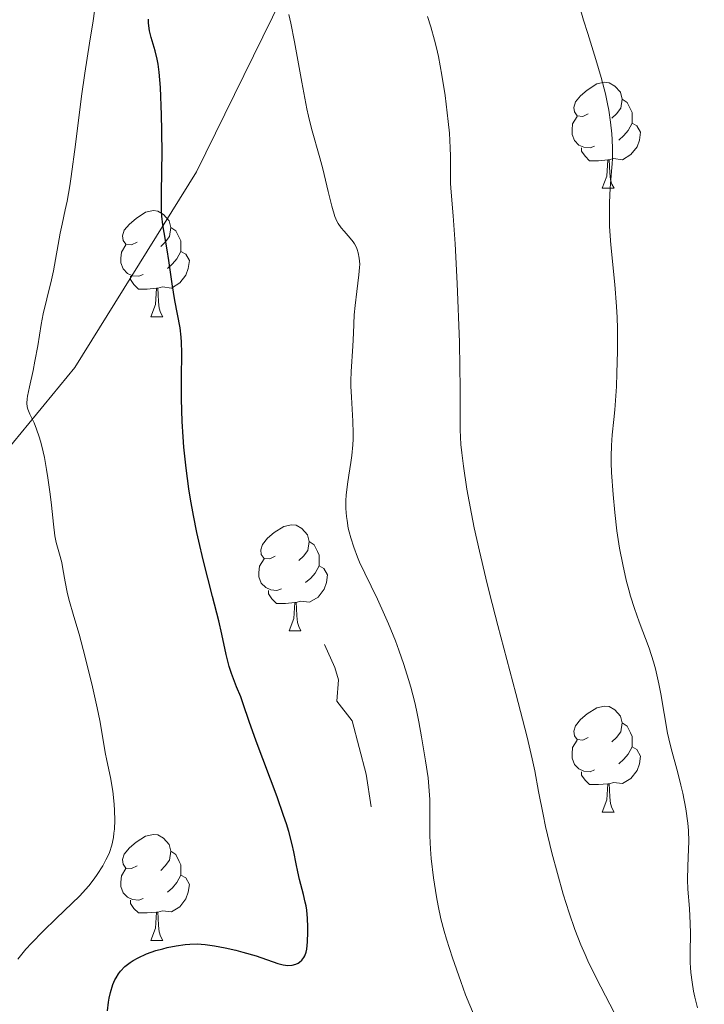
# Model space of a CAD drawing. Units: metres. Extents: x 650291 to 654811, y 4757446 to 4760515.
# Drawn here: x 651240 to 651304, y 4759364 to 4759457 of the extents above; entities that cross this region are included whole.
import ezdxf

# ---------------------------------------------------------------- set-up
doc = ezdxf.new("R2010")
doc.units = ezdxf.units.M
doc.header["$MEASUREMENT"] = 0
doc.linetypes.add('DGN Style 3', pattern=[76.16532, 54.4038, -21.76152])
doc.linetypes.add('DGN Style 5', pattern=[38.08266, 16.32114, -21.76152])
for name, color, linetype, lineweight in [('Carátula', 7, 'Continuous', 0), ('Elementos auxiliares', 7, 'Continuous', 0), ('Entidades rústicas y varios', 7, 'Continuous', 0), ('Relieve y altimetría', 7, 'Continuous', 0), ('Viales y ferrocarril', 7, 'Continuous', 0)]:
    doc.layers.add(name, color=color, linetype=linetype, lineweight=lineweight)

msp = doc.modelspace()

# ---------------------------------------------------------------- linework, layer by layer
at = {"layer": 'Carátula', "color": 7, "linetype": 'Continuous', "lineweight": 0}
msp.add_3dface([(650356.97, 4757446.05), (654810.86, 4757545.48), (654744.57, 4760514.76), (650290.68, 4760415.33)], dxfattribs=at)
at = {"layer": 'Elementos auxiliares', "color": 250, "linetype": 'Continuous', "lineweight": 0}
msp.add_3dface([(651233.46, 4757859.5), (651182.33, 4760172.86), (654579.55, 4760248.73), (654631.83, 4757935.37)], dxfattribs=at)
at = {"layer": 'Entidades rústicas y varios', "color": 92, "linetype": 'Continuous', "lineweight": 0, "flags": 128}
for points in [[(651293.42, 4759448.61), (651292.89, 4759448.35), (651292.36, 4759448.4), (651292.1, 4759448.77), (651292.04, 4759449.2), (651292.2, 4759449.72), (651292.68, 4759450.31), (651293.32, 4759450.84), (651294.22, 4759451.43), (651294.96, 4759451.59), (651295.39, 4759451.53), (651295.92, 4759451.22), (651296.45, 4759450.63), (651296.61, 4759449.99), (651296.5, 4759449.14), (651296.07, 4759448.61), (651295.65, 4759448.19)], [(651296.61, 4759449.99), (651297.08, 4759449.68), (651297.4, 4759449.04), (651297.56, 4759448.72), (651297.56, 4759448.14), (651297.56, 4759447.71), (651297.19, 4759447.02), (651296.77, 4759446.54), (651296.29, 4759446.12)], [(651294.01, 4759445.53), (651293.58, 4759445.37), (651293, 4759445.43), (651292.52, 4759445.64), (651292.1, 4759446.07), (651291.88, 4759446.65), (651291.88, 4759447.07), (651291.94, 4759447.66), (651292.36, 4759448.35)], [(651297.56, 4759447.71), (651298.01, 4759447.46), (651298.36, 4759446.85), (651298.25, 4759446.12), (651298.04, 4759445.48), (651297.45, 4759444.74), (651296.66, 4759444.26), (651295.81, 4759444.37), (651295.38, 4759444.24)], [(651295.27, 4759444.24), (651294.38, 4759444.15), (651293.53, 4759444.15), (651293.11, 4759444.58), (651292.79, 4759445.06), (651292.79, 4759445.37)], [(651294.72, 4759441.55), (651295.16, 4759442.71), (651295.27, 4759444.24), (651295.38, 4759444.24), (651295.41, 4759443.65), (651295.45, 4759442.97), (651295.52, 4759442.35), (651295.63, 4759441.95), (651295.85, 4759441.55)], [(651294.72, 4759441.55), (651295.85, 4759441.55)], [(651250.79, 4759436.47), (651250.26, 4759436.21), (651249.73, 4759436.26), (651249.46, 4759436.63), (651249.41, 4759437.06), (651249.57, 4759437.58), (651250.05, 4759438.17), (651250.68, 4759438.7), (651251.58, 4759439.29), (651252.33, 4759439.45), (651252.75, 4759439.39), (651253.28, 4759439.08), (651253.81, 4759438.49), (651253.97, 4759437.85), (651253.86, 4759437), (651253.44, 4759436.47), (651253.02, 4759436.05)], [(651253.97, 4759437.85), (651254.45, 4759437.54), (651254.76, 4759436.9), (651254.92, 4759436.58), (651254.92, 4759436), (651254.92, 4759435.57), (651254.55, 4759434.88), (651254.13, 4759434.4), (651253.65, 4759433.98)], [(651251.37, 4759433.39), (651250.95, 4759433.23), (651250.36, 4759433.29), (651249.89, 4759433.5), (651249.46, 4759433.93), (651249.25, 4759434.51), (651249.25, 4759434.93), (651249.3, 4759435.52), (651249.73, 4759436.21)], [(651254.92, 4759435.57), (651255.38, 4759435.32), (651255.72, 4759434.71), (651255.61, 4759433.98), (651255.4, 4759433.34), (651254.82, 4759432.6), (651254.02, 4759432.12), (651253.17, 4759432.23), (651252.74, 4759432.1)], [(651252.63, 4759432.1), (651251.74, 4759432.01), (651250.9, 4759432.01), (651250.47, 4759432.44), (651250.15, 4759432.92), (651250.15, 4759433.23)], [(651252.09, 4759429.41), (651252.52, 4759430.57), (651252.63, 4759432.1), (651252.74, 4759432.1), (651252.78, 4759431.51), (651252.81, 4759430.83), (651252.88, 4759430.21), (651253, 4759429.81), (651253.21, 4759429.41)], [(651252.09, 4759429.41), (651253.21, 4759429.41)], [(651263.84, 4759406.76), (651263.32, 4759406.5), (651262.78, 4759406.55), (651262.52, 4759406.92), (651262.46, 4759407.35), (651262.62, 4759407.87), (651263.1, 4759408.46), (651263.74, 4759408.99), (651264.64, 4759409.58), (651265.38, 4759409.74), (651265.81, 4759409.68), (651266.34, 4759409.37), (651266.87, 4759408.78), (651267.03, 4759408.14), (651266.92, 4759407.29), (651266.5, 4759406.76), (651266.08, 4759406.34)], [(651267.03, 4759408.14), (651267.5, 4759407.83), (651267.82, 4759407.19), (651267.98, 4759406.87), (651267.98, 4759406.29), (651267.98, 4759405.86), (651267.61, 4759405.17), (651267.19, 4759404.69), (651266.71, 4759404.27)], [(651264.43, 4759403.68), (651264, 4759403.52), (651263.42, 4759403.58), (651262.94, 4759403.79), (651262.52, 4759404.22), (651262.3, 4759404.8), (651262.3, 4759405.22), (651262.36, 4759405.81), (651262.78, 4759406.5)], [(651267.98, 4759405.86), (651268.44, 4759405.61), (651268.78, 4759405), (651268.67, 4759404.27), (651268.46, 4759403.63), (651267.88, 4759402.89), (651267.08, 4759402.41), (651266.23, 4759402.52), (651265.8, 4759402.39)], [(651265.69, 4759402.39), (651264.8, 4759402.3), (651263.96, 4759402.3), (651263.53, 4759402.73), (651263.21, 4759403.21), (651263.21, 4759403.52)], [(651265.14, 4759399.7), (651265.58, 4759400.86), (651265.69, 4759402.39), (651265.8, 4759402.39), (651265.84, 4759401.8), (651265.87, 4759401.12), (651265.94, 4759400.5), (651266.06, 4759400.1), (651266.27, 4759399.7)], [(651265.14, 4759399.7), (651266.27, 4759399.7)], [(651293.42, 4759389.62), (651292.89, 4759389.35), (651292.36, 4759389.41), (651292.1, 4759389.78), (651292.04, 4759390.2), (651292.2, 4759390.72), (651292.68, 4759391.32), (651293.32, 4759391.85), (651294.22, 4759392.43), (651294.96, 4759392.59), (651295.39, 4759392.54), (651295.92, 4759392.22), (651296.45, 4759391.64), (651296.61, 4759391), (651296.5, 4759390.15), (651296.07, 4759389.62), (651295.65, 4759389.19)], [(651296.61, 4759391), (651297.08, 4759390.68), (651297.4, 4759390.04), (651297.56, 4759389.72), (651297.56, 4759389.14), (651297.56, 4759388.72), (651297.19, 4759388.03), (651296.77, 4759387.55), (651296.29, 4759387.13)], [(651294.01, 4759386.54), (651293.58, 4759386.38), (651293, 4759386.44), (651292.52, 4759386.65), (651292.1, 4759387.07), (651291.88, 4759387.66), (651291.88, 4759388.08), (651291.94, 4759388.66), (651292.36, 4759389.35)], [(651297.56, 4759388.72), (651298.01, 4759388.47), (651298.36, 4759387.85), (651298.25, 4759387.13), (651298.04, 4759386.49), (651297.45, 4759385.75), (651296.66, 4759385.27), (651295.81, 4759385.37), (651295.38, 4759385.24)], [(651295.27, 4759385.24), (651294.38, 4759385.16), (651293.53, 4759385.16), (651293.11, 4759385.59), (651292.79, 4759386.06), (651292.79, 4759386.38)], [(651294.72, 4759382.56), (651295.16, 4759383.72), (651295.27, 4759385.24), (651295.38, 4759385.24), (651295.41, 4759384.66), (651295.45, 4759383.97), (651295.52, 4759383.36), (651295.63, 4759382.96), (651295.85, 4759382.56)], [(651294.72, 4759382.56), (651295.85, 4759382.56)], [(651250.79, 4759377.48), (651250.26, 4759377.21), (651249.73, 4759377.27), (651249.46, 4759377.64), (651249.41, 4759378.06), (651249.57, 4759378.58), (651250.05, 4759379.18), (651250.68, 4759379.71), (651251.58, 4759380.29), (651252.33, 4759380.45), (651252.75, 4759380.4), (651253.28, 4759380.08), (651253.81, 4759379.5), (651253.97, 4759378.86), (651253.86, 4759378.01), (651253.44, 4759377.48), (651253.02, 4759377.05)], [(651253.97, 4759378.86), (651254.45, 4759378.54), (651254.76, 4759377.9), (651254.92, 4759377.58), (651254.92, 4759377), (651254.92, 4759376.58), (651254.55, 4759375.89), (651254.13, 4759375.41), (651253.65, 4759374.99)], [(651251.37, 4759374.4), (651250.95, 4759374.24), (651250.36, 4759374.3), (651249.89, 4759374.51), (651249.46, 4759374.93), (651249.25, 4759375.52), (651249.25, 4759375.94), (651249.3, 4759376.52), (651249.73, 4759377.21)], [(651254.92, 4759376.58), (651255.38, 4759376.33), (651255.72, 4759375.71), (651255.61, 4759374.99), (651255.4, 4759374.35), (651254.82, 4759373.61), (651254.02, 4759373.13), (651253.17, 4759373.23), (651252.74, 4759373.1)], [(651252.63, 4759373.1), (651251.74, 4759373.02), (651250.9, 4759373.02), (651250.47, 4759373.45), (651250.15, 4759373.92), (651250.15, 4759374.24)], [(651252.09, 4759370.42), (651252.52, 4759371.58), (651252.63, 4759373.1), (651252.74, 4759373.1), (651252.78, 4759372.52), (651252.81, 4759371.83), (651252.88, 4759371.22), (651253, 4759370.82), (651253.21, 4759370.42)], [(651252.09, 4759370.42), (651253.21, 4759370.42)]]:
    msp.add_lwpolyline(points, dxfattribs=at)
at = {"layer": 'Relieve y altimetría', "color": 36, "linetype": 'Continuous', "lineweight": 0, "flags": 128}
for points, elevation in [([(651296.38, 4759407.51), (651296.25, 4759408.33), (651296.13, 4759409.17), (651295.92, 4759410.89), (651295.76, 4759412.6), (651295.62, 4759414.68), (651295.59, 4759415.58), (651295.59, 4759416.18), (651295.62, 4759417.24), (651295.69, 4759418.23), (651295.84, 4759419.7), (651295.92, 4759420.59), (651296.07, 4759422.8), (651296.13, 4759424.08), (651296.19, 4759426.14), (651296.18, 4759428.28), (651296.14, 4759429.34), (651296.09, 4759430.39), (651295.92, 4759432.44), (651295.55, 4759436.22), (651295.43, 4759437.93), (651295.41, 4759438.73), (651295.42, 4759440.22), (651295.5, 4759441.58), (651295.62, 4759443.17), (651295.67, 4759443.88), (651295.7, 4759444.38), (651295.71, 4759445.31), (651295.69, 4759446.16), (651295.65, 4759446.71), (651295.53, 4759447.8), (651295.35, 4759448.95), (651295.23, 4759449.55), (651295.03, 4759450.5), (651294.63, 4759452.04), (651294.13, 4759453.73), (651293.36, 4759456.18), (651292.97, 4759457.46), (651292.46, 4759459.23)], 1110), ([(651248.64, 4759380.95), (651248.68, 4759381.81), (651248.66, 4759382.71), (651248.62, 4759383.32), (651248.49, 4759384.53), (651248.27, 4759385.82), (651247.93, 4759387.44), (651247.78, 4759388.21), (651247.58, 4759389.36), (651247.25, 4759391.22), (651247, 4759392.43), (651246.5, 4759394.68), (651245.69, 4759397.92), (651245.31, 4759399.37), (651244.82, 4759401.07), (651244.34, 4759402.69), (651244.17, 4759403.37), (651243.98, 4759404.35), (651243.78, 4759405.58), (651243.67, 4759406.16), (651243.46, 4759406.96), (651243.15, 4759408.06), (651243.02, 4759408.68), (651242.87, 4759409.78), (651242.69, 4759411.58), (651242.57, 4759412.62), (651242.36, 4759414.16), (651242.23, 4759414.95), (651242.02, 4759416.1), (651241.79, 4759417.16), (651241.66, 4759417.63), (651241.54, 4759418.06), (651241.29, 4759418.78), (651241.05, 4759419.36), (651240.64, 4759420.2), (651240.46, 4759420.65), (651240.41, 4759420.87), (651240.37, 4759421.23), (651240.39, 4759421.64), (651240.42, 4759421.89), (651240.6, 4759422.79), (651240.95, 4759424.32), (651241.13, 4759425.21), (651241.39, 4759426.65), (651241.73, 4759428.67), (651241.92, 4759429.67), (651242.25, 4759431.11), (651242.68, 4759432.91), (651242.87, 4759433.75), (651243.51, 4759437.3), (651243.7, 4759438.17), (651243.99, 4759439.53), (651244.16, 4759440.35), (651244.42, 4759441.8), (651244.55, 4759442.66), (651244.96, 4759445.7), (651245.53, 4759450.27), (651245.83, 4759452.45), (651246.29, 4759455.29), (651246.63, 4759457.38), (651246.77, 4759458.29)], 1130), ([(651278.28, 4759385.8), (651278.05, 4759387.42), (651277.66, 4759389.68), (651277.39, 4759391.11), (651277.19, 4759392.19), (651277.02, 4759392.92), (651276.65, 4759394.37), (651276.44, 4759395.09), (651276, 4759396.51), (651275.52, 4759397.87), (651275.19, 4759398.75), (651274.53, 4759400.37), (651274.17, 4759401.2), (651273.49, 4759402.69), (651272.3, 4759405.14), (651271.81, 4759406.18), (651271.6, 4759406.67), (651271.25, 4759407.61), (651270.97, 4759408.49), (651270.82, 4759409.06), (651270.74, 4759409.42), (651270.62, 4759410.13), (651270.57, 4759410.51), (651270.51, 4759411.27), (651270.51, 4759412.02), (651270.53, 4759412.52), (651270.65, 4759413.57), (651270.78, 4759414.41), (651270.99, 4759415.63), (651271.08, 4759416.27), (651271.18, 4759417.3), (651271.21, 4759417.84), (651271.21, 4759418.39), (651271.18, 4759419.53), (651271.03, 4759421.81), (651270.98, 4759422.85), (651270.98, 4759423.33), (651271, 4759424.22), (651271.17, 4759426.62), (651271.23, 4759427.86), (651271.31, 4759429.6), (651271.38, 4759430.48), (651271.54, 4759431.78), (651271.75, 4759433.38), (651271.81, 4759434.07), (651271.82, 4759434.39), (651271.78, 4759434.96), (651271.68, 4759435.45), (651271.58, 4759435.75), (651271.51, 4759435.94), (651271.32, 4759436.29), (651271.2, 4759436.48), (651270.92, 4759436.84), (651270.34, 4759437.49), (651270.08, 4759437.8), (651269.79, 4759438.21), (651269.66, 4759438.45), (651269.48, 4759438.89), (651269.19, 4759439.85), (651268.85, 4759441.24), (651268.33, 4759443.4), (651268.06, 4759444.43), (651267.26, 4759447.2), (651266.98, 4759448.37), (651266.83, 4759449.06), (651266.36, 4759451.58), (651265.67, 4759455.4), (651265.3, 4759457.18), (651265.11, 4759457.99)], 1120), ([(651295.91, 4759363.54), (651294.59, 4759366.02), (651293.93, 4759367.32), (651293.37, 4759368.48), (651293.11, 4759369.08), (651292.72, 4759369.99), (651292.16, 4759371.44), (651291.6, 4759373.04), (651291.33, 4759373.9), (651291.05, 4759374.81), (651290.5, 4759376.74), (651289.98, 4759378.71), (651289.38, 4759381.2), (651289.14, 4759382.32), (651288.72, 4759384.5), (651288.36, 4759386.45), (651288.13, 4759387.58), (651287.65, 4759389.66), (651286.58, 4759393.79), (651284.88, 4759400.19), (651284.08, 4759403.26), (651283.73, 4759404.67), (651283.13, 4759407.22), (651282.64, 4759409.44), (651282.38, 4759410.76), (651281.95, 4759413.09), (651281.62, 4759415.28), (651281.47, 4759416.55), (651281.39, 4759417.31), (651281.31, 4759418.7), (651281.3, 4759420.17), (651281.31, 4759422.72), (651281.29, 4759424.59), (651281.24, 4759427), (651281.03, 4759432.55), (651280.83, 4759436.31), (651280.64, 4759438.96), (651280.45, 4759441.18), (651280.4, 4759442.02), (651280.4, 4759443.28), (651280.4, 4759444.6), (651280.38, 4759445.39), (651280.3, 4759446.78), (651280.19, 4759447.88), (651279.88, 4759450.34), (651279.58, 4759452.24), (651279.25, 4759454.03), (651279.07, 4759454.84), (651278.9, 4759455.57), (651278.55, 4759456.81), (651278.22, 4759457.79)], 1115), ([(651303.73, 4759364.04), (651303.48, 4759365.06), (651303.37, 4759365.61), (651303.22, 4759366.48), (651303.11, 4759367.39), (651303.08, 4759367.85), (651303.06, 4759368.31), (651303.05, 4759369.24), (651303.07, 4759371.1), (651303.06, 4759372.03), (651302.98, 4759373.43), (651302.83, 4759375.27), (651302.79, 4759376.16), (651302.81, 4759377.44), (651302.9, 4759379.04), (651302.93, 4759379.78), (651302.9, 4759380.82), (651302.84, 4759381.5), (651302.63, 4759382.87), (651302.34, 4759384.36), (651302.17, 4759385.12), (651301.88, 4759386.26), (651301.24, 4759388.56), (651301.02, 4759389.5), (651300.91, 4759390.03), (651300.59, 4759391.89), (651300.28, 4759393.75), (651300.09, 4759394.7), (651299.77, 4759396.1), (651299.58, 4759396.77), (651299.16, 4759398.06), (651298.23, 4759400.54), (651297.78, 4759401.8), (651297.41, 4759402.97), (651297.24, 4759403.57), (651297, 4759404.5), (651296.67, 4759405.96), (651296.38, 4759407.51)], 1110), ([(651282.62, 4759363.33), (651281.83, 4759365.29), (651281.37, 4759366.54), (651280.59, 4759368.77), (651280.02, 4759370.54), (651279.79, 4759371.31), (651279.49, 4759372.46), (651279.23, 4759373.68), (651279.07, 4759374.54), (651278.79, 4759376.34), (651278.58, 4759378.16), (651278.5, 4759379.05), (651278.43, 4759380.31), (651278.43, 4759383.74), (651278.36, 4759384.99), (651278.28, 4759385.8)], 1120), ([(651239.5, 4759368.65), (651240.27, 4759369.58), (651240.81, 4759370.17), (651241.9, 4759371.29), (651243.13, 4759372.48), (651244.65, 4759373.94), (651245.33, 4759374.62), (651246.22, 4759375.6), (651246.72, 4759376.24), (651247.02, 4759376.65), (651247.55, 4759377.48), (651247.84, 4759378.03), (651247.98, 4759378.32), (651248.16, 4759378.75), (651248.38, 4759379.43), (651248.54, 4759380.16), (651248.6, 4759380.55), (651248.64, 4759380.95)], 1130)]:
    msp.add_lwpolyline(points, dxfattribs=dict(at, elevation=elevation))
at = {"layer": 'Relieve y altimetría', "color": 36, "linetype": 'Continuous', "lineweight": 30, "elevation": 1125, "flags": 128}
for points in [[(651264.08, 4759368.25), (651264.57, 4759368.12), (651264.8, 4759368.08), (651265.02, 4759368.06), (651265.43, 4759368.08), (651265.78, 4759368.17), (651266, 4759368.27), (651266.12, 4759368.35), (651266.35, 4759368.54), (651266.55, 4759368.8), (651266.63, 4759368.95), (651266.76, 4759369.31), (651266.82, 4759369.6), (651266.9, 4759370.3), (651266.93, 4759371.2), (651266.93, 4759371.71), (651266.89, 4759372.49), (651266.81, 4759373.29), (651266.75, 4759373.68), (651266.68, 4759374.05), (651266.52, 4759374.78), (651266.14, 4759376.19), (651265.97, 4759376.9), (651265.82, 4759377.65), (651265.59, 4759378.81), (651265.44, 4759379.5), (651265.11, 4759380.73), (651264.89, 4759381.44), (651264.63, 4759382.24), (651264.01, 4759383.99), (651262.04, 4759389.27), (651261.38, 4759391.13), (651260.81, 4759392.81), (651260.57, 4759393.47), (651260.19, 4759394.4), (651259.69, 4759395.65), (651259.48, 4759396.32), (651259.2, 4759397.45), (651258.78, 4759399.39), (651258.5, 4759400.65), (651257.92, 4759402.95), (651257.04, 4759406.43), (651256.62, 4759408.17), (651256.44, 4759409.01), (651256.11, 4759410.61), (651255.84, 4759412.14), (651255.68, 4759413.14), (651255.42, 4759415.1), (651255.21, 4759417.06), (651255.13, 4759418.04), (651255.03, 4759419.49), (651254.97, 4759421.61), (651254.98, 4759423.6), (651255.02, 4759425.98), (651254.99, 4759427.01), (651254.95, 4759427.48), (651254.84, 4759428.35), (651254.34, 4759430.95), (651254.09, 4759432.53), (651253.78, 4759434.74), (651253.63, 4759435.73), (651253.22, 4759438.11), (651253.13, 4759438.91), (651253.1, 4759439.35), (651253.09, 4759439.83), (651253.08, 4759440.88), (651253.13, 4759443.37), (651253.14, 4759444.78), (651253.13, 4759447.01), (651253.09, 4759448.49), (651252.98, 4759451.1), (651252.86, 4759452.54), (651252.76, 4759453.3), (651252.68, 4759453.75), (651252.48, 4759454.56), (651252.12, 4759455.8), (651251.96, 4759456.46), (651251.87, 4759457.17), (651251.86, 4759457.54)], [(651247.99, 4759363.76), (651248.08, 4759364.57), (651248.15, 4759364.95), (651248.27, 4759365.5), (651248.5, 4759366.25), (651248.69, 4759366.69), (651248.8, 4759366.89), (651249.03, 4759367.27), (651249.21, 4759367.51), (651249.63, 4759367.94), (651250.13, 4759368.34), (651250.41, 4759368.53), (651250.87, 4759368.79), (651251.66, 4759369.15), (651252.56, 4759369.46), (651253.2, 4759369.64), (651253.63, 4759369.75), (651254.49, 4759369.92), (651255.33, 4759370.04), (651255.76, 4759370.08), (651256.46, 4759370.09), (651257.23, 4759370.04), (651257.65, 4759369.98), (651258.11, 4759369.91), (651259.09, 4759369.73), (651260.12, 4759369.49), (651260.79, 4759369.32), (651262.04, 4759368.95), (651264.08, 4759368.25)]]:
    msp.add_lwpolyline(points, dxfattribs=at)
at = {"layer": 'Relieve y altimetría', "color": 27, "linetype": 'DGN Style 5', "lineweight": 0, "elevation": 1122.5, "flags": 128}
msp.add_lwpolyline([(651298.35, 4759312.99), (651297.42, 4759315.12), (651296.17, 4759316.82), (651295.1, 4759319.73), (651293.44, 4759329.69), (651290.72, 4759334.08), (651289.5, 4759337.23), (651286.18, 4759342.22), (651283.24, 4759348.85), (651281.45, 4759355.16), (651279.92, 4759357.62), (651275.59, 4759363.33), (651274.74, 4759365.08), (651274.46, 4759371.18), (651273.94, 4759375.12), (651273.18, 4759377.26), (651273.34, 4759379.88), (651272.44, 4759386.16), (651271.12, 4759391.2), (651269.65, 4759393.06), (651269.8, 4759395.07), (651269.48, 4759396.22), (651267.45, 4759400.75)], dxfattribs=at)
at = {"layer": 'Viales y ferrocarril', "color": 250, "linetype": 'DGN Style 3', "lineweight": 0}
msp.add_polyline3d([(651366.41, 4759736.11, 1037.41), (651357.41, 4759720.61, 1043.78), (651352.41, 4759697.61, 1051.61), (651345.91, 4759659.11, 1064.92), (651340.91, 4759633.11, 1074.06), (651335.91, 4759607.11, 1082.29), (651320.91, 4759564.61, 1093.55), (651305.91, 4759536.61, 1100.58), (651289.91, 4759504.61, 1108.45), (651274.41, 4759482.61, 1115.45), (651267.41, 4759465.61, 1118.52), (651256.41, 4759443.11, 1123.89), (651244.91, 4759424.61, 1128.62), (651230.91, 4759407.61, 1133.93), (651213.87, 4759393.38, 1140.63)], dxfattribs=at)

doc.saveas('drawing.dxf')
